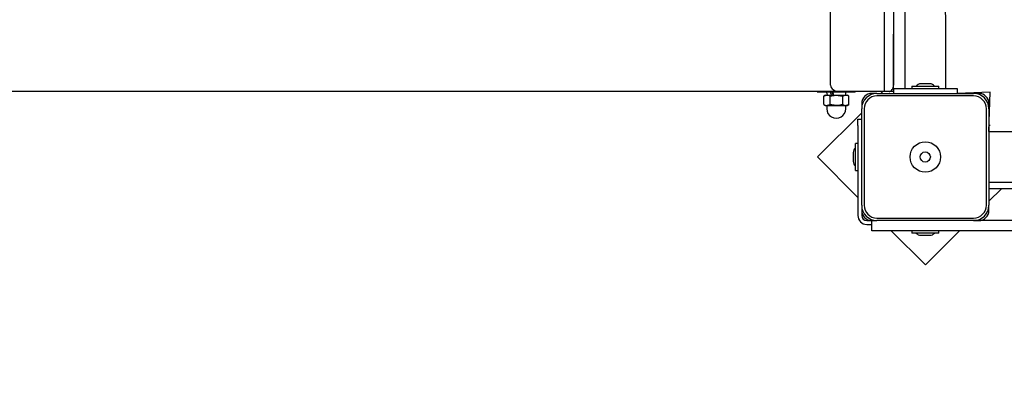
# Model space of a CAD drawing. Units: millimetres. Extents: x 2683 to 14783, y 1281 to 10680.
# Drawn here: x 6550 to 7324, y 4513 to 4800 of the extents above; entities that cross this region are included whole.
import ezdxf

# ---------------------------------------------------------------- set-up
doc = ezdxf.new("R2010")
doc.units = ezdxf.units.MM
doc.header["$LTSCALE"] = 70
doc.header["$PDSIZE"] = -1
doc.linetypes.add('SLD-Сплошная', pattern=[0])
doc.styles.get("Standard").update_dxf_attribs({"font": 'isocpeui.ttf'})
doc.dimstyles.new('ISO-25', dxfattribs={"dimtxt": 2.5, "dimasz": 2.5, "dimexe": 1.25, "dimexo": 0.625, "dimtad": 1, "dimtxsty": 'Standard', "dimcen": 2.5, "dimadec": 0, "dimazin": 0, "dimtfac": 1, "dimtmove": 0, "dimatfit": 3, "dimfxl": 1, "dimarcsym": 0})

# ---------------------------------------------------------------- blocks, each defined once
blk = doc.blocks.new('*D11')
at = {"color": 0, "lineweight": -2, "transparency": 16777216}
for p, q in [((4682.99, 8412.93), (4682.99, 2294.08)), ((10060.74, 4767.93), (10060.74, 2294.08)), ((4892.99, 2364.08), (9850.74, 2364.08))]:
    blk.add_line(p, q, dxfattribs=at)
at = {"color": 0, "transparency": 16777216}
for points in [[(4892.99, 2399.08), (4892.99, 2329.08), (4682.99, 2364.08)], [(9850.74, 2399.08), (9850.74, 2329.08), (10060.74, 2364.08)]]:
    blk.add_solid(points, dxfattribs=at)
at = {"layer": 'Defpoints', "color": 0, "transparency": 16777216}
for p in [(4682.99, 8412.93), (10060.74, 4767.93), (10060.74, 2364.08)]:
    blk.add_point(p, dxfattribs=at)
at = {"color": 0, "transparency": 16777216, "insert": (7371.86, 2680.43), "char_height": 210, "attachment_point": 5}
blk.add_mtext('5378', dxfattribs=at)
blk = doc.blocks.new('*D12')
at = {"color": 0, "lineweight": -2, "transparency": 16777216}
for p, q in [((2682.99, 8912.93), (2682.99, 1281.29)), ((12060.74, 4762.93), (12060.74, 1281.29)), ((2892.99, 1351.29), (11850.74, 1351.29))]:
    blk.add_line(p, q, dxfattribs=at)
at = {"color": 0, "transparency": 16777216}
for points in [[(2892.99, 1386.29), (2892.99, 1316.29), (2682.99, 1351.29)], [(11850.74, 1386.29), (11850.74, 1316.29), (12060.74, 1351.29)]]:
    blk.add_solid(points, dxfattribs=at)
at = {"layer": 'Defpoints', "color": 0, "transparency": 16777216}
for p in [(2682.99, 8912.93), (12060.74, 4762.93), (12060.74, 1351.29)]:
    blk.add_point(p, dxfattribs=at)
at = {"color": 0, "transparency": 16777216, "insert": (7371.86, 1667.64), "char_height": 210, "attachment_point": 5}
blk.add_mtext('9378', dxfattribs=at)
blk = doc.blocks.new('*D14')
at = {"color": 0, "lineweight": -2, "transparency": 16777216}
for p, q in [((6684.23, 10680.13), (14534.64, 10680.13)), ((14464.64, 10470.13), (14464.64, 7223.38)), ((14464.64, 3343.93), (14464.64, 6590.68)), ((7208.86, 3133.93), (14534.64, 3133.93))]:
    blk.add_line(p, q, dxfattribs=at)
at = {"color": 0, "transparency": 16777216}
for points in [[(14429.64, 10470.13), (14499.64, 10470.13), (14464.64, 10680.13)], [(14429.64, 3343.93), (14499.64, 3343.93), (14464.64, 3133.93)]]:
    blk.add_solid(points, dxfattribs=at)
at = {"layer": 'Defpoints', "color": 0, "transparency": 16777216}
for p in [(6684.23, 10680.13), (7208.86, 3133.93), (14464.64, 3133.93)]:
    blk.add_point(p, dxfattribs=at)
at = {"color": 0, "transparency": 16777216, "insert": (14464.64, 6907.03), "char_height": 210, "attachment_point": 5}
blk.add_mtext('7546', dxfattribs=at)

msp = doc.modelspace()

# ---------------------------------------------------------------- linework, layer by layer
at = {"color": 7, "linetype": 'SLD-Сплошная', "lineweight": 25}
for p, q in [((7187.37, 4748.43), (7187.37, 4828.43)), ((7229.79, 4743.43), (7229.79, 4833.43)), ((7236.86, 4828.43), (7236.86, 4748.43)), ((7245.86, 4798.94), (7245.86, 4745.93)), ((7277.86, 4745.93), (7277.86, 4798.94)), ((7236.86, 4748.43), (7236.86, 4788.43)), ((7194.44, 4743.43), (5718, 4743.43)), ((7229.79, 4743.43), (7194.44, 4743.43)), ((7206.86, 4742.93), (7206.86, 4743.43)), ((7228.51, 4743.43), (7227.01, 4741.93)), ((7233.33, 4743.43), (7229.79, 4743.43)), ((7236.86, 4743.43), (7233.33, 4743.43)), ((7236.86, 4745.93), (7236.86, 4748.43)), ((7236.86, 4745.93), (7236.86, 4741.93)), ((7236.86, 4745.93), (7286.86, 4745.93)), ((7251.21, 4747.63), (7251.21, 4746.03)), ((7251.31, 4747.73), (7272.41, 4747.73)), ((7261.54, 4749.53), (7258.36, 4749.53)), ((7265.36, 4749.53), (7261.54, 4749.53)), ((7272.51, 4746.03), (7272.51, 4747.63)), ((7286.86, 4745.93), (7286.86, 4741.93)), ((7176.86, 4742.93), (7176.86, 4742.93)), ((7180.38, 4742.93), (7176.86, 4742.93)), ((7206.86, 4742.93), (7180.38, 4742.93)), ((7183.36, 4740.43), (7182.05, 4739.67)), ((7182.05, 4733.19), (7182.05, 4739.67)), ((7182.05, 4739.67), (7182.05, 4739.67)), ((7183.36, 4740.43), (7184.61, 4740.43)), ((7184.26, 4742.93), (7184.61, 4740.43)), ((7184.61, 4740.43), (7192.07, 4740.43)), ((7187.16, 4733.19), (7187.16, 4739.67)), ((7192.07, 4740.43), (7199.32, 4740.43)), ((7196.97, 4733.19), (7196.97, 4739.67)), ((7199.32, 4740.43), (7199.46, 4742.93)), ((7199.32, 4740.43), (7200.36, 4740.43)), ((7201.68, 4739.67), (7200.36, 4740.43)), ((7201.68, 4733.19), (7201.68, 4739.67)), ((7223.86, 4741.93), (7219.86, 4741.93)), ((7223.86, 4741.93), (7299.86, 4741.93)), ((7299.86, 4739.93), (7223.86, 4739.93)), ((7312.86, 4742.93), (7286.86, 4741.93)), ((7303.86, 4741.93), (7299.86, 4741.93)), ((7311.86, 4711.93), (7312.86, 4742.93)), ((7182.05, 4733.19), (7183.36, 4732.43)), ((7182.05, 4733.19), (7182.05, 4733.19)), ((7183.36, 4732.43), (7184.61, 4732.43)), ((7184.36, 4732.18), (7184.36, 4729.93)), ((7184.61, 4732.43), (7192.07, 4732.43)), ((7192.07, 4732.43), (7199.32, 4732.43)), ((7199.32, 4732.43), (7200.36, 4732.43)), ((7199.36, 4729.93), (7199.36, 4732.18)), ((7200.36, 4732.43), (7201.68, 4733.19)), ((7211.86, 4733.93), (7211.86, 4729.93)), ((7211.86, 4653.93), (7211.86, 4729.93)), ((7213.86, 4729.93), (7213.86, 4653.93)), ((7309.86, 4653.93), (7309.86, 4729.93)), ((7311.86, 4729.93), (7311.86, 4733.93)), ((7311.86, 4729.93), (7311.86, 4653.93)), ((7211.86, 4726.78), (7177.04, 4691.96)), ((7208.86, 4721.61), (7211.86, 4721.61)), ((7208.86, 4716.61), (7208.86, 4721.61)), ((7208.86, 4716.61), (7208.86, 4645.93)), ((7311.86, 4716.93), (7312.86, 4716.93)), ((7311.86, 4711.93), (7869.86, 4711.93)), ((7207.06, 4681.38), (7207.06, 4702.48)), ((7208.76, 4702.58), (7207.16, 4702.58)), ((7177.04, 4691.96), (7208.86, 4660.14)), ((7205.26, 4695.43), (7205.26, 4688.43)), ((7207.16, 4681.28), (7208.76, 4681.28)), ((7869.86, 4671.93), (7311.86, 4671.93)), ((7869.86, 4666.93), (7311.86, 4666.93)), ((7311.86, 4657.08), (7321.72, 4666.93)), ((7211.86, 4653.93), (7211.86, 4649.93)), ((7311.86, 4649.93), (7311.86, 4653.93)), ((7211.86, 4649.93), (7211.86, 4645.93)), ((7223.86, 4643.93), (7299.86, 4643.93)), ((7215.86, 4641.93), (7219.86, 4641.93)), ((7215.86, 4638.93), (7219.86, 4638.93)), ((7219.86, 4633.93), (7219.86, 4641.93)), ((7219.86, 4641.93), (7223.86, 4641.93)), ((7299.86, 4641.93), (7223.86, 4641.93)), ((7303.86, 4641.93), (7299.86, 4641.93)), ((7299.86, 4641.93), (7303.86, 4641.93)), ((7304.54, 4641.93), (7303.86, 4641.93)), ((7428.9, 4641.93), (7304.54, 4641.93)), ((7224.86, 4633.93), (7219.86, 4633.93)), ((7303.15, 4633.93), (7224.86, 4633.93)), ((7235.08, 4633.93), (7261.9, 4607.11)), ((7251.21, 4633.83), (7251.21, 4632.23)), ((7265.82, 4632.13), (7251.31, 4632.13)), ((7258.36, 4630.33), (7258.62, 4630.33)), ((7258.62, 4630.33), (7265.36, 4630.33)), ((7261.9, 4607.11), (7288.72, 4633.93)), ((7272.41, 4632.13), (7265.82, 4632.13)), ((7272.51, 4632.23), (7272.51, 4633.83)), ((7304.54, 4633.93), (7303.15, 4633.93)), ((7428.9, 4633.93), (7304.54, 4633.93))]:
    msp.add_line(p, q, dxfattribs=at)
at = {"color": 7, "linetype": 'SLD-Сплошная', "lineweight": 25, "flags": 128}
for points in [[(7277.86, 4798.94), (7277.61, 4808.61), (7276.86, 4818.48), (7275.69, 4828), (7274.13, 4836.88), (7272.25, 4845.14), (7270.12, 4852.84), (7267.77, 4860.05), (7265.22, 4866.8), (7262.46, 4873.15), (7259.55, 4879.06), (7256.66, 4884.37), (7253.93, 4888.92)], [(7227.09, 4871.49), (7230.44, 4865.76), (7233.57, 4859.4), (7236.65, 4851.95), (7239.58, 4843.28), (7242.11, 4833.53), (7244.08, 4822.95), (7244.83, 4817.44), (7245.39, 4811.72), (7245.74, 4805.62), (7245.86, 4798.94)], [(7233.33, 4743.43), (7234.02, 4743.53), (7234.68, 4743.81), (7235.29, 4744.27), (7235.83, 4744.89), (7236.27, 4745.65), (7236.59, 4746.52), (7236.8, 4747.45), (7236.86, 4748.43)], [(7182.05, 4739.67), (7183.3, 4740.22), (7184.61, 4740.43)], [(7187.16, 4739.67), (7188.31, 4739.97), (7192.07, 4740.43)], [(7192.07, 4740.43), (7193.33, 4740.38), (7196.97, 4739.67)], [(7196.97, 4739.67), (7198.12, 4740.22), (7199.32, 4740.43)], [(7187.16, 4733.19), (7185.91, 4732.64), (7184.61, 4732.43)], [(7192.07, 4732.43), (7188.31, 4732.89), (7187.16, 4733.19)], [(7196.97, 4733.19), (7193.33, 4732.48), (7192.07, 4732.43)], [(7201.68, 4733.19), (7200.52, 4732.64), (7199.32, 4732.43)]]:
    msp.add_lwpolyline(points, dxfattribs=at)
at = {"color": 7, "linetype": 'SLD-Сплошная', "lineweight": 25}
for radius in [12, 4]:
    msp.add_circle((7261.86, 4691.93), radius, dxfattribs=at)
for centre, radius, start, end in [((7251.31, 4747.63), 0.1, 90, 180), ((7251.31, 4746.03), 0.1, 180, 270), ((7258.36, 4744.72), 4.81, 90, 141.28201), ((7265.36, 4744.72), 4.81, 38.71799, 90), ((7272.41, 4747.63), 0.1, 0, 90), ((7272.41, 4746.03), 0.1, 270, 0), ((7184.51, 4735.41), 5.02, 58.05481, 88.84859), ((7199.22, 4736.09), 4.34, 55.55582, 88.65129), ((7219.86, 4733.93), 8, 90, 180), ((7223.86, 4729.93), 12, 90, 180), ((7223.86, 4729.93), 10, 90, 180), ((7299.86, 4729.93), 12, 360, 90), ((7299.86, 4729.93), 10, 0, 90), ((7303.86, 4733.93), 8, 0, 90), ((7184.71, 4737.45), 5.02, 238.05481, 268.84859), ((7184.11, 4732.18), 0.25, 0, 90), ((7191.86, 4729.93), 7.5, 179.99996, 0.00004), ((7199.43, 4736.77), 4.34, 235.55582, 268.65129), ((7199.56, 4732.34), 0.25, 158.4391, 219.23556), ((7210.07, 4695.43), 4.81, 128.71799, 180), ((7207.16, 4702.48), 0.1, 90, 180), ((7208.76, 4702.48), 0.1, 0, 90), ((7210.07, 4688.43), 4.81, 180, 231.28201), ((7207.16, 4681.38), 0.1, 180, 270), ((7208.76, 4681.38), 0.1, 270, 360), ((7223.86, 4653.93), 12, 180, 270), ((7223.86, 4653.93), 10, 180, 270), ((7299.86, 4653.93), 10, 270, 0), ((7299.86, 4653.93), 12, 270, 0), ((7215.86, 4645.93), 7, 180, 270), ((7219.86, 4649.93), 8, 180, 270), ((7215.86, 4645.93), 4, 180, 270), ((7303.86, 4649.93), 8, 270, 0), ((7251.31, 4633.83), 0.1, 90, 180), ((7251.31, 4632.23), 0.1, 180, 270), ((7258.36, 4635.14), 4.81, 218.71799, 270), ((7265.36, 4635.14), 4.81, 270, 321.28201), ((7272.41, 4633.83), 0.1, 0, 90), ((7272.41, 4632.23), 0.1, 270, 0)]:
    msp.add_arc(centre, radius, start, end, dxfattribs=at)
for centre, major_axis, ratio, start_param, end_param in [((7194.44, 4748.43), (7.07, 0), 0.707107, 3.141593, 4.712389), ((7191.86, 4740.37), (-6.78, 20.85), 0.164589, 1.394492, 1.514527), ((7191.86, 4740.37), (-4.55, 13.99), 0.164589, 1.333711, 1.513158), ((7191.86, 4745.49), (-6.78, 20.85), 0.164589, 1.64015, 1.762002)]:
    msp.add_ellipse(centre, major_axis=major_axis, ratio=ratio, start_param=start_param, end_param=end_param, dxfattribs=at)

# ---------------------------------------------------------------- dimensions: what is measured, and where the dimension line sits
at = {"color": 251, "true_color": 0x636466}
dim = msp.add_linear_dim(base=(14464.64, 3133.93), p1=(6684.23, 10680.13), p2=(7208.86, 3133.93), angle=90, dimstyle='ISO-25', override={"dimtxt": 210, "dimasz": 210, "dimexe": 70, "dimexo": 0, "dimgap": 210, "dimtih": 1, "dimtoh": 1, "dimdec": 0, "dimzin": 0, "dimadec": 2, "dimtdec": 3, "dimtzin": 0}, dxfattribs=at)
dim.commit()
dim.dimension.update_dxf_attribs({"geometry": '*D14', "text_midpoint": (14464.64, 6907.03)})
dim = msp.add_linear_dim(base=(12060.74, 1351.29), p1=(2682.99, 8912.93), p2=(12060.74, 4762.93), dimstyle='ISO-25', override={"dimtxt": 210, "dimasz": 210, "dimexe": 70, "dimexo": 0, "dimgap": 210, "dimtih": 1, "dimtoh": 1, "dimdec": 0, "dimzin": 0, "dimadec": 2, "dimtdec": 3, "dimtzin": 0}, dxfattribs=at)
dim.commit()
dim.dimension.update_dxf_attribs({"geometry": '*D12', "text_midpoint": (7371.86, 1667.64)})
dim = msp.add_linear_dim(base=(10060.74, 2364.08), p1=(4682.99, 8412.93), p2=(10060.74, 4767.93), dimstyle='ISO-25', override={"dimtxt": 210, "dimasz": 210, "dimexe": 70, "dimexo": 0, "dimgap": 210, "dimtih": 1, "dimtoh": 1, "dimdec": 0, "dimzin": 0, "dimadec": 2, "dimtdec": 3, "dimtzin": 0})
dim.commit()
dim.dimension.update_dxf_attribs({"geometry": '*D11', "text_midpoint": (7371.86, 2680.43)})

doc.saveas('drawing.dxf')
